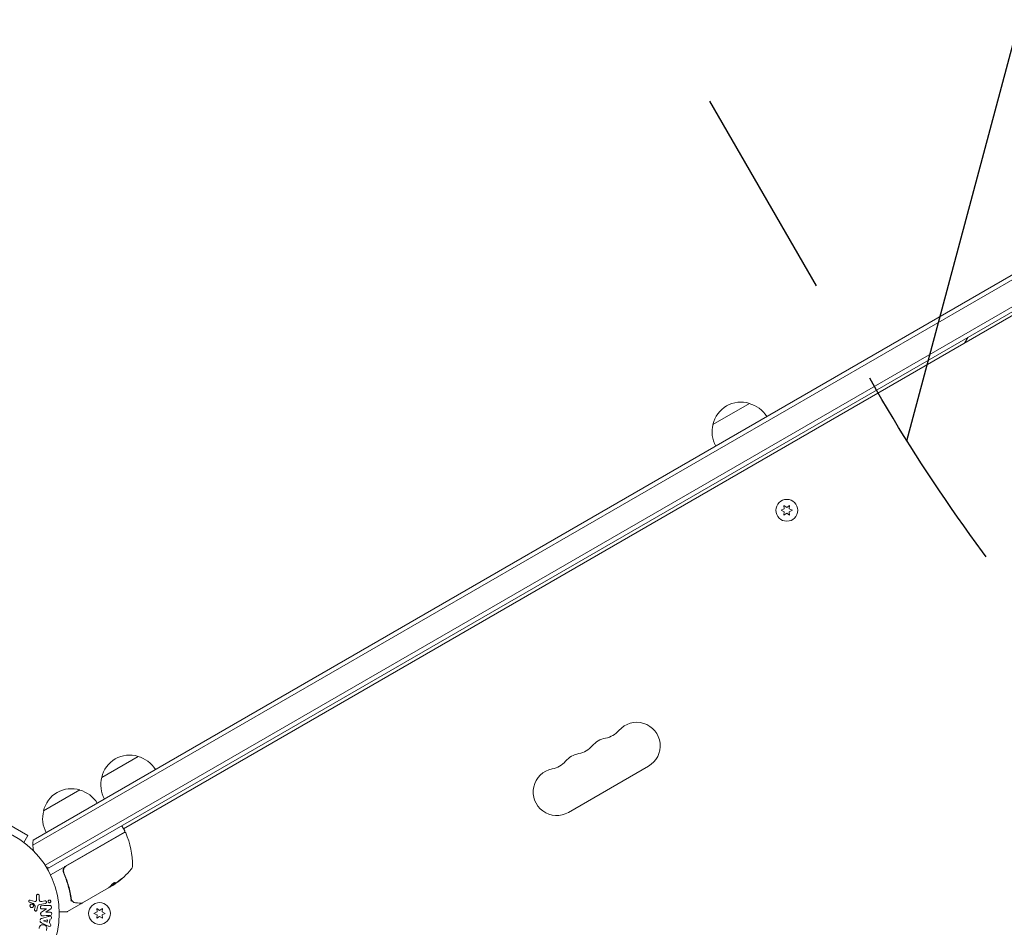
# Model space of a CAD drawing. Units: millimetres. Extents: x -4919 to 6796, y -6325 to 8633.
# Drawn here: x -1845 to -1258, y 2156 to 2696 of the extents above; entities that cross this region are included whole.
import ezdxf

# ---------------------------------------------------------------- set-up
doc = ezdxf.new("R2010")
doc.units = ezdxf.units.MM
doc.header["$LTSCALE"] = 20
doc.linetypes.add('HIDDEN', pattern=[9.524999999999999, 6.35, -3.175])
for name, color, linetype in [('2d', 230, 'Continuous'), ('EN-Free_Space', 10, 'HIDDEN'), ('EN-Free_Space_Hatch', 10, 'HIDDEN')]:
    doc.layers.add(name, color=color, linetype=linetype)

msp = doc.modelspace()

# ---------------------------------------------------------------- hatches: boundary and pattern name
at = {"layer": 'EN-Free_Space_Hatch'}
h = msp.add_hatch(dxfattribs=at)
h.set_pattern_fill('ANSI31', color=256, scale=100, angle=-150.0000000000004)
h.set_pattern_definition([(254.9999999999997, (-137.2262718616839, 3166.772374999407), (306.6814498467787, -82.1750468200522), [])])
edge = h.paths.add_edge_path()
edge.add_line((-1710.419355788614, 7126.533189233105), (397.5056442113314, 3475.499990688444))
edge.add_arc((-468.5197595731146, 2975.499990688456), 1000, -149.9999999999999, 29.99999999999909, ccw=False)
edge.add_line((-1334.545163357552, 2475.499990688454), (-3442.470163357498, 6126.533189233115))
edge.add_arc((-2576.444759573052, 6626.533189233102), 1000, 30.000000000000227, 209.9999999999991, ccw=False)

# ---------------------------------------------------------------- linework, layer by layer
at = {"layer": '2d', "lineweight": 0}
for p, q in [((-1836.647486850626, 2207.550389288198), (-1028.789486893435, 2673.967423030469)), ((-1836.833627512261, 2204.556169581148), (-1028.789486893435, 2671.080671684521)), ((-1829.480718641469, 2192.635565959717), (-1028.789486893435, 2654.914864147211)), ((-1028.789486893435, 2652.028112801263), (-1828.179627387626, 2190.499999999415)), ((-1028.789486893435, 2649.718711724498), (-1782.795825443672, 2214.392949191846)), ((-1282.224090809673, 2503.398174931497), (-1280.224090809671, 2506.862276546639)), ((-1431.884547888556, 2455.096787516481), (-1410.233912793079, 2467.596787516981)), ((-1389.431014501492, 2404.836773254093), (-1391.28423034081, 2403.972604516005)), ((-1391.28423034081, 2403.972604516005), (-1389.431014501491, 2403.108435777916)), ((-1389.60923034081, 2406.873789618683), (-1389.431014501491, 2404.836773254093)), ((-1387.93423034081, 2405.700941992181), (-1389.60923034081, 2406.873789618682)), ((-1386.25923034081, 2406.873789618683), (-1387.93423034081, 2405.700941992181)), ((-1386.437446180129, 2404.836773254093), (-1386.25923034081, 2406.873789618682)), ((-1384.58423034081, 2403.972604516005), (-1386.437446180129, 2404.836773254093)), ((-1386.437446180129, 2403.108435777916), (-1384.58423034081, 2403.972604516005)), ((-1389.431014501492, 2403.108435777916), (-1389.60923034081, 2401.071419413327)), ((-1389.60923034081, 2401.071419413327), (-1387.93423034081, 2402.244267039828)), ((-1387.93423034081, 2402.244267039828), (-1386.25923034081, 2401.071419413327)), ((-1386.25923034081, 2401.071419413327), (-1386.437446180129, 2403.108435777916)), ((-1795.788422558779, 2244.996787516483), (-1774.137787463301, 2257.496787516983)), ((-1517.929374607165, 2224.130799122574), (-1470.297977399021, 2251.630799122574)), ((-1830.429438710156, 2224.996787516483), (-1808.778803614679, 2237.496787516983)), ((-1839.749808663601, 2210.459858176636), (-1851.008138912799, 2216.959858176636)), ((-1782.045825443673, 2213.09391108617), (-1783.545825443673, 2215.691987297523)), ((-1842.149856192161, 2206.30285391659), (-1839.749808663601, 2210.459858176636)), ((-1782.228838145565, 2212.410898384278), (-1817.334385014514, 2192.142701449441)), ((-1817.079520239007, 2192.058907588511), (-1782.181808932126, 2212.20711060564)), ((-1840.992029618248, 2205.403552087298), (-1840.950770557925, 2205.379731157714)), ((-1840.950770557924, 2205.379731157714), (-1840.954396763065, 2205.373450386172)), ((-1818.895634514114, 2191.241313630575), (-1826.310534881024, 2186.960318907725)), ((-1817.959407888656, 2187.392905786553), (-1818.711965528354, 2188.696373854133)), ((-1816.277049106531, 2184.478974899351), (-1816.277061944954, 2184.478997136153)), ((-1791.059508514655, 2179.715165602295), (-1788.761958755509, 2181.041656574214)), ((-1789.410649885619, 2180.551664521787), (-1790.782406551057, 2179.759680441733)), ((-1788.773648147352, 2181.182140530871), (-1788.723419601105, 2181.095142136782)), ((-1791.650098298301, 2179.258718377888), (-1807.247828219438, 2170.253364809173)), ((-1838.377061389971, 2171.919360741182), (-1835.616135130208, 2171.046360297832)), ((-1835.378458525853, 2168.335243107026), (-1836.480063239425, 2169.852085745302)), ((-1834.590742611622, 2172.206185538709), (-1834.632902872475, 2174.621900551887)), ((-1832.996272297173, 2174.531220603243), (-1832.94722391886, 2172.423254911079)), ((-1829.334086893686, 2169.919958198073), (-1832.717299616167, 2169.323406513623)), ((-1831.481830392574, 2171.179063361342), (-1829.614168948709, 2171.508382464725)), ((-1808.29280207741, 2169.650048870976), (-1816.230897576847, 2165.066987297523)), ((-1835.711011246055, 2166.265705860205), (-1835.362481166612, 2167.924074376948)), ((-1833.965641626658, 2167.847635580536), (-1834.408661612173, 2165.880539421132)), ((-1831.61588256228, 2164.841900483248), (-1828.65048700275, 2166.751087037321)), ((-1828.651224528066, 2166.767979144243), (-1831.299109737858, 2166.65236997927)), ((-1826.454858062537, 2166.47594661707), (-1829.143342460919, 2164.676973219485)), ((-1829.142563501597, 2164.659132117792), (-1826.645568460379, 2164.768153275729)), ((-1816.480897576847, 2164.999999999416), (-1821.08840859023, 2164.999999999416)), ((-1798.575757948873, 2164.8641687375), (-1800.428973788191, 2163.999999999412)), ((-1800.428973788191, 2163.999999999412), (-1798.575757948873, 2163.135831261323)), ((-1798.753973788191, 2166.90118510209), (-1798.575757948873, 2164.8641687375)), ((-1797.078973788191, 2165.728337475588), (-1798.753973788191, 2166.901185102089)), ((-1798.575757948873, 2163.135831261323), (-1798.753973788192, 2161.098814896734)), ((-1795.403973788192, 2166.90118510209), (-1797.078973788191, 2165.728337475588)), ((-1795.58218962751, 2164.8641687375), (-1795.403973788192, 2166.901185102089)), ((-1793.728973788192, 2163.999999999412), (-1795.58218962751, 2164.8641687375)), ((-1795.58218962751, 2163.135831261323), (-1793.728973788192, 2163.999999999412)), ((-1795.403973788192, 2161.098814896734), (-1795.58218962751, 2163.135831261323)), ((-1828.129788641456, 2156.691170145088), (-1831.728814153834, 2158.435373295403)), ((-1831.474219351344, 2161.079441413794), (-1827.608508423629, 2162.104872197248)), ((-1828.174456392398, 2158.706928335992), (-1830.410874957935, 2159.633218667084)), ((-1830.409054082505, 2159.652129181448), (-1828.036980297505, 2160.134672170483)), ((-1828.036980297505, 2160.134672170483), (-1828.174456392398, 2158.706928335992)), ((-1826.739868180018, 2160.394735967409), (-1826.950798389719, 2158.204141983469)), ((-1798.753973788191, 2161.098814896734), (-1797.078973788191, 2162.271662523235)), ((-1797.078973788191, 2162.271662523235), (-1795.403973788192, 2161.098814896734))]:
    msp.add_line(p, q, dxfattribs=at)
for centre, radius in [((-1387.93423034081, 2403.972604516005), 6.500000000000001), ((-1874.078973788197, 2163.999999999408), 53.00000000000001), ((-1797.078973788191, 2163.999999999412), 6.500000000000001)]:
    msp.add_circle(centre, radius, dxfattribs=at)
for centre, radius, start, end in [((-1415.298371030818, 2451.368686496554), 16.99999999914591, 72.66792548849693, 167.3320745115051), ((-1414.530159372614, 2451.040234557889), 17.00000000000174, 30.64129529623919, 75.8134983752805), ((-1415.398029137114, 2450.539169715734), 16.99999999999881, 164.1865016247188, 209.358704703757), ((-1477.297977399021, 2263.755154775556), 13.99999999999986, 299.9999999999973, 139.1098868317843), ((-1498.465037677769, 2282.084245291887), 13.99999999999984, 280.890113168224, 319.1098868317843), ((-1514.342170080483, 2272.917578625222), 14.000000000001, 280.890113168224, 319.1098868317843), ((-1493.175109801736, 2254.588488108889), 14.00000000000012, 100.890113168224, 139.1098868317702), ((-1779.20224570104, 2241.268686496556), 16.99999999914646, 72.66792548849693, 167.3320745115051), ((-1778.434034042837, 2240.94023455789), 17.00000000000219, 30.64129529625372, 75.8134983752805), ((-1509.05224220445, 2245.421821442222), 14.00000000000073, 100.890113168224, 139.1098868317843), ((-1530.219302483199, 2263.750911958554), 14.00000000000069, 280.890113168224, 319.1098868317843), ((-1779.301903807337, 2240.439169715736), 16.99999999999881, 164.1865016247188, 209.358704703757), ((-1524.929374607165, 2236.255154775557), 13.99999999999997, 100.890113168224, 299.9999999999973), ((-1813.843261852417, 2221.268686496557), 16.99999999914603, 72.66792548849693, 167.3320745115051), ((-1813.075050194214, 2220.940234557891), 17.00000000000131, 30.64129529623919, 75.8134983752805), ((-1813.942919958713, 2220.439169715737), 17.00000000000002, 164.1865016247188, 209.358704703757), ((-1783.978838145565, 2215.441987297523), 0.4999999999999952, 30.00000000001508, 120.0000000000095), ((-1782.478838145565, 2212.84391108617), 0.4999999999999947, 300.0000000000094, 30.00000000001508), ((-1781.931808932126, 2211.774097903748), 0.5000000000001242, 23.07830441431805, 119.9999999999626), ((-1827.470323611055, 2192.37065282724), 50.0000000000005, 359.8982587484273, 23.0783044142599), ((-1821.844502219167, 2205.127241335366), 15.00000000001815, 170.7035197608153, 195.2134244072745), ((-1780.470397710787, 2192.287194039328), 3.000000000000659, 319.8522490549863, 359.8982587484273), ((-1821.844502219178, 2205.127241335382), 15.00000000001689, 241.2174109484847, 249.2964802391766), ((-1815.834385014514, 2189.544625238088), 2.999999999999972, 119.9999999999973, 150.1380880721032), ((-1816.396460538279, 2222.590956342289), 49.99999999999314, 305.5775076853158, 319.8522490549863), ((-1816.396460495881, 2222.590956278853), 49.89999992369219, 303.6279384594662, 303.8134877867845), ((-1816.480897576847, 2165.499999999413), 0.4999999999977614, 269.9999999999739, 300.0000000001201)]:
    msp.add_arc(centre, radius, start, end, dxfattribs=at)
at = {"layer": '2d', "lineweight": 0, "extrusion": (0, 0, -1)}
for centre, major_axis, ratio, start_param, end_param in [((-1817.392807629514, 2222.015715080962), (24.99222359213439, -43.2878010557091), 0.3857791556860303, -0.1726836907560667, -0.08395859308110053), ((-1812.996029743503, 2224.55419597702), (24.90441146618017, -43.13570599204314), 0.4381981559591088, -0.04276594547855872, 0.0296898536634458), ((-1828.617035076712, 2165.984911107163), (3.562367207490848, -81.59162332352837), 4.588031144517948e-10, -1.580393907254614, -1.580186865556066), ((-1830.395417376994, 2159.793751927514), (-7.912161347180731, -82.17093735286964), 1.67730253079757e-10, -1.569072804840587, -1.568842668164804)]:
    msp.add_ellipse(centre, major_axis=major_axis, ratio=ratio, start_param=start_param, end_param=end_param, dxfattribs=at)
at = {"layer": '2d', "lineweight": 0}
for centre, major_axis, ratio, start_param, end_param in [((-1816.678713268563, 2222.427997652485), (24.9975166848908, -43.29696896127854), 0.8866328047947518, 0.07045911828061562, 0.0879014795783774), ((-1815.090011964262, 2223.345234778189), (24.98678474555291, -43.27838069707352), 0.3724825168048537, 0.09864737383288431, 0.1726664137790434), ((-1829.199338758666, 2165.959487205092), (-3.576414762613663, 81.91336503258738), 6.430819105227183e-09, -1.586671752740759, -1.586453921139684)]:
    msp.add_ellipse(centre, major_axis=major_axis, ratio=ratio, start_param=start_param, end_param=end_param, dxfattribs=at)
at = {"layer": '2d', "lineweight": 0, "extrusion": (0, 0, -0.9999999999999999)}
msp.add_ellipse((-1815.090011964252, 2223.345234778196), major_axis=(24.93675824801648, -43.1917322616444), ratio=0.3724825168048208, start_param=-0.1730163005188547, end_param=-0.09884592016075663, dxfattribs=at)
at = {"layer": '2d', "lineweight": 0}
for points, knots in [([(-1818.436068814129, 2191.038359286311), (-1818.553117133567, 2190.834492529163), (-1818.645204756034, 2190.619358639938), (-1818.778736350607, 2190.166360482398), (-1818.81807049896, 2189.934319301808), (-1818.842465220912, 2189.469166605262), (-1818.82705374218, 2189.231860551375), (-1818.743314722291, 2188.775199596449), (-1818.675695742579, 2188.553848320081), (-1818.581771277424, 2188.33969008532)], [0.001588216283924688, 0.001588216283924688, 0.001588216283924688, 0.001588216283924688, 0.002301357059763471, 0.002301357059763471, 0.003014497835602254, 0.003014497835602254, 0.003727638611441036, 0.003727638611441036, 0.004440779387279819, 0.004440779387279819, 0.004440779387279819, 0.004440779387279819]), ([(-1818.330278242888, 2188.263613600775), (-1818.40320286522, 2188.43116706725), (-1818.459885801445, 2188.60289181675), (-1818.541960140304, 2188.954357395797), (-1818.567396962052, 2189.135308555422), (-1818.584818588538, 2189.500255353277), (-1818.576891390844, 2189.681256685282), (-1818.52858358574, 2190.040354038736), (-1818.487570447614, 2190.220192715452), (-1818.373918083626, 2190.56750492607), (-1818.301952246771, 2190.73419424283), (-1818.128153098603, 2191.053803307718), (-1818.025007256145, 2191.208096031042), (-1817.795047307097, 2191.491786899138), (-1817.668182908201, 2191.622038926224), (-1817.390700643143, 2191.859363294707), (-1817.239325376222, 2191.966644049523), (-1817.079520239007, 2192.058907588511)], [0, 0, 0, 0, 0.0005456434966458314, 0.0005456434966458314, 0.001091286993291663, 0.001091286993291663, 0.001636930489937494, 0.001636930489937494, 0.002182573986583326, 0.002182573986583326, 0.002728217483229157, 0.002728217483229157, 0.003273860979874988, 0.003273860979874988, 0.00381950447652082, 0.00381950447652082, 0.004365147973166651, 0.004365147973166651, 0.004365147973166651, 0.004365147973166651]), ([(-1818.581771277424, 2188.33969008532), (-1817.415297896431, 2185.680000943021), (-1816.477265955585, 2183.025309466986), (-1815.362657955234, 2179.054701636979), (-1815.040188362316, 2177.733101533607), (-1814.626074800024, 2175.754440329763), (-1814.499481785406, 2175.094509447317), (-1814.269932958442, 2173.781750467753), (-1814.16696413763, 2173.129107634216), (-1814.07525390381, 2172.480188678661)], [0, 0, 0, 0, 0.008688048536512366, 0.008688048536512366, 0.01303207280476855, 0.01303207280476855, 0.01520408493889663, 0.01520408493889663, 0.01737609707302472, 0.01737609707302472, 0.01737609707302472, 0.01737609707302472]), ([(-1818.537163379687, 2188.958050619432), (-1818.537647772182, 2188.960868766778), (-1818.538126060052, 2188.963674823591), (-1818.538821888697, 2188.967791673407), (-1818.539044146846, 2188.969111974833), (-1818.539753992175, 2188.973345813005), (-1818.540236277909, 2188.976248580056), (-1818.541980384094, 2188.98684178938), (-1818.543201728508, 2188.994448479614), (-1818.547510717501, 2189.021968998321), (-1818.550315367936, 2189.041267890526), (-1818.55281425898, 2189.059745873038)], [0.1786320939661374, 0.1786320939661374, 0.1786320939661374, 0.1786320939661374, 0.2027397708111822, 0.2027397708111822, 0.2141563269578494, 0.2141563269578494, 0.2394262822300434, 0.2394262822300434, 0.3068135888511562, 0.3068135888511562, 0.4865297621455894, 0.4865297621455894, 0.4865297621455894, 0.4865297621455894]), ([(-1813.88696054108, 2172.576802507253), (-1814.251147529896, 2175.132667357261), (-1814.785180553853, 2177.721273949336), (-1815.880805134812, 2181.64822892255), (-1816.295283124909, 2182.964632853284), (-1816.998215512659, 2184.950419713049), (-1817.246587558366, 2185.615466536291), (-1817.769194046772, 2186.94247640576), (-1818.043215832239, 2187.604051707121), (-1818.330278242888, 2188.263613600775)], [0, 0, 0, 0, 0.008623730300314521, 0.008623730300314521, 0.01293559545047178, 0.01293559545047178, 0.01509152802555041, 0.01509152802555041, 0.01724746060062904, 0.01724746060062904, 0.01724746060062904, 0.01724746060062904]), ([(-1787.705128535775, 2182.309454162175), (-1787.662903741349, 2182.369959130956), (-1787.649358456054, 2182.413040988528), (-1787.672328527444, 2182.449202877472), (-1787.687065520664, 2182.45629352249), (-1787.730585021055, 2182.460624533934), (-1787.759793856752, 2182.457718179102), (-1787.865665628601, 2182.43405894239), (-1787.963204263645, 2182.397767651817), (-1788.19471203667, 2182.290448755177), (-1788.33105333768, 2182.218277110912), (-1788.618274257433, 2182.050883136846), (-1788.771583237742, 2181.954295698229), (-1788.995826323818, 2181.802812192735), (-1789.070597666055, 2181.750558284931), (-1789.213419892837, 2181.647326689344), (-1789.282327191951, 2181.595784489211), (-1789.61404598272, 2181.338459287199), (-1789.814282457474, 2181.151793463127), (-1789.902862698053, 2181.028389379274)], [2.15685041218581e-07, 2.15685041218581e-07, 2.15685041218581e-07, 2.15685041218581e-07, 0.0005388222915315809, 0.0005388222915315809, 0.0008081255947767651, 0.0008081255947767651, 0.001077428898021949, 0.001077428898021949, 0.001616035504512296, 0.001616035504512296, 0.002154642111002642, 0.002154642111002642, 0.002693248717492988, 0.002693248717492988, 0.002962552020738162, 0.002962552020738162, 0.003231855323983335, 0.003231855323983335, 0.00430906853696399, 0.00430906853696399, 0.00430906853696399, 0.00430906853696399]), ([(-1783.690631360707, 2184.829665581609), (-1783.693579158595, 2184.83477131732), (-1783.707536868283, 2184.831240946884), (-1783.756277364729, 2184.807108379446), (-1783.790849913806, 2184.786720362479), (-1783.880601416673, 2184.729136631797), (-1783.935802787334, 2184.691879443214), (-1784.06216714202, 2184.603668193105), (-1784.134026651006, 2184.552253524978), (-1784.294337539102, 2184.43528833142), (-1784.380552640846, 2184.371375651897), (-1784.56461068871, 2184.23314053252), (-1784.66362723924, 2184.157911067593), (-1784.866929588654, 2184.001844977335), (-1784.971236032963, 2183.921015425409), (-1785.185129139015, 2183.75380548436), (-1785.294932713766, 2183.667234241079), (-1785.618378296596, 2183.410126414532), (-1785.834589278609, 2183.23539910084), (-1786.227992289845, 2182.91181198573), (-1786.409800975422, 2182.759174581823), (-1786.635684047405, 2182.564248997403), (-1786.702146880848, 2182.50585981602), (-1786.817912678726, 2182.401869190766), (-1786.867601427531, 2182.355881862445), (-1786.945878846375, 2182.280208604721), (-1786.97474771109, 2182.250310510419), (-1787.011888718338, 2182.206426414988), (-1787.019888434576, 2182.192624998384), (-1787.016978757514, 2182.187585289878)], [0.008281094419285763, 0.008281094419285763, 0.008281094419285763, 0.008281094419285763, 0.008693869968287493, 0.008693869968287493, 0.009106645517289222, 0.009106645517289222, 0.009519421066290952, 0.009519421066290952, 0.009932196615292682, 0.009932196615292682, 0.01034497216429441, 0.01034497216429441, 0.01075774771329614, 0.01075774771329614, 0.01117052326229787, 0.01117052326229787, 0.0115832988112996, 0.0115832988112996, 0.01240884990930302, 0.01240884990930302, 0.01323440100730643, 0.01323440100730643, 0.01364717655630814, 0.01364717655630814, 0.01405995210530985, 0.01405995210530985, 0.01447272765431156, 0.01447272765431156, 0.01488550320331327, 0.01488550320331327, 0.01488550320331327, 0.01488550320331327]), ([(-1787.016978757514, 2182.187585289878), (-1787.011155161711, 2182.177498526064), (-1786.961170586989, 2182.20226944976), (-1786.827272366214, 2182.288066110541), (-1786.772256897198, 2182.325105696603), (-1786.644708861035, 2182.413944919419), (-1786.573004682732, 2182.465139654806), (-1786.414069597946, 2182.580801916447), (-1786.325997151678, 2182.645914918163), (-1786.141337059448, 2182.784271240614), (-1786.04410048546, 2182.857972487144), (-1785.737484657969, 2183.092833536486), (-1785.520734820555, 2183.261996861104), (-1785.193734982527, 2183.521668007468), (-1785.086683383676, 2183.607413063537), (-1784.876356989397, 2183.777332038881), (-1784.772021731171, 2183.86238554697), (-1784.574432050701, 2184.025013039538), (-1784.480813980113, 2184.102861990251), (-1784.30395532348, 2184.251610508504), (-1784.220666954994, 2184.322577878521), (-1783.997496460817, 2184.515627463181), (-1783.878379154812, 2184.623010849626), (-1783.722827994291, 2184.774111849883), (-1783.684731467683, 2184.819446667131), (-1783.690631360707, 2184.829665581609)], [0.001671871737026433, 0.001671871737026433, 0.001671871737026433, 0.001671871737026433, 0.002498024572308848, 0.002498024572308848, 0.002911100989950048, 0.002911100989950048, 0.003324177407591247, 0.003324177407591247, 0.003737253825232447, 0.003737253825232447, 0.004150330242873646, 0.004150330242873646, 0.004976483078156083, 0.004976483078156083, 0.005389559495797299, 0.005389559495797299, 0.005802635913438518, 0.005802635913438518, 0.006215712331079735, 0.006215712331079735, 0.006628788748720952, 0.006628788748720952, 0.007454941584003357, 0.007454941584003357, 0.008281094419285763, 0.008281094419285763, 0.008281094419285763, 0.008281094419285763]), ([(-1784.007807385856, 2184.641604739109), (-1784.063460521276, 2184.591544760814), (-1784.127832367953, 2184.534859456705), (-1784.272942441511, 2184.409259666045), (-1784.354519616798, 2184.33970492152), (-1784.531515549295, 2184.190732082151), (-1784.626968296113, 2184.111310313179), (-1784.922155032968, 2183.868213327345), (-1785.138473983417, 2183.693346581422), (-1785.461744370205, 2183.43648944825), (-1785.57104982613, 2183.350375845729), (-1785.785843920566, 2183.182642978148), (-1785.890237321338, 2183.101863230529), (-1786.093091944982, 2182.946389789133), (-1786.192422704015, 2182.871055520419), (-1786.377048814084, 2182.732663662845), (-1786.463148604817, 2182.668974484108), (-1786.619055272361, 2182.555449526323), (-1786.688932144099, 2182.505498424557), (-1786.750114478561, 2182.462758350849)], [0.006174490254665278, 0.006174490254665278, 0.006174490254665278, 0.006174490254665278, 0.006564049595208681, 0.006564049595208681, 0.006976911274836621, 0.006976911274836621, 0.007389772954464561, 0.007389772954464561, 0.00821549631372044, 0.00821549631372044, 0.008628357993348379, 0.008628357993348379, 0.00904121967297632, 0.00904121967297632, 0.009454081352604258, 0.009454081352604258, 0.009866943032232199, 0.009866943032232199, 0.01026092585625155, 0.01026092585625155, 0.01026092585625155, 0.01026092585625155]), ([(-1834.632902872474, 2174.621900551887), (-1834.634131313207, 2174.692288226417), (-1834.622288653635, 2174.763089821628), (-1834.600546016114, 2174.827955323378), (-1834.578952206342, 2174.892376822569), (-1834.547438411393, 2174.952788413647), (-1834.510043565931, 2175.007069744931), (-1834.451936968031, 2175.091415687571), (-1834.378323804396, 2175.163799504023), (-1834.297504057386, 2175.221379766101), (-1834.215157768504, 2175.280047617343), (-1834.122941069112, 2175.324917889), (-1834.027009107869, 2175.35244240712), (-1833.921337763138, 2175.382761320704), (-1833.80747231697, 2175.392252716115), (-1833.697031367501, 2175.376263652542), (-1833.599375074185, 2175.362125484683), (-1833.501697579602, 2175.329086343979), (-1833.41216417971, 2175.28009982777), (-1833.322986656849, 2175.231308022986), (-1833.238438292136, 2175.16470408529), (-1833.171451742116, 2175.082711995705), (-1833.125410642703, 2175.026357310374), (-1833.08748536467, 2174.960641375812), (-1833.060610729529, 2174.891474633424), (-1833.026805481426, 2174.804470702961), (-1833.008625058292, 2174.710337907185), (-1833.000820557442, 2174.617517428104), (-1832.998403683564, 2174.588773066944), (-1832.996941359819, 2174.559975093265), (-1832.996272297173, 2174.531220603243)], [0, 0, 0, 0, 0.0789051919446773, 0.0789051919446773, 0.0789051919446773, 0.1568950657784468, 0.1568950657784468, 0.1568950657784468, 0.2787672853217288, 0.2787672853217288, 0.2787672853217288, 0.4028239190602713, 0.4028239190602713, 0.4028239190602713, 0.5402217905950071, 0.5402217905950071, 0.5402217905950071, 0.6611229855267337, 0.6611229855267337, 0.6611229855267337, 0.7819363884332919, 0.7819363884332919, 0.7819363884332919, 0.864403993329834, 0.864403993329834, 0.864403993329834, 0.9681837779326513, 0.9681837779326513, 0.9681837779326513, 1, 1, 1, 1]), ([(-1791.173393600491, 2179.61449114209), (-1791.138641927547, 2179.619080164363), (-1791.092882141448, 2179.63155348858), (-1790.967787864938, 2179.676145025564), (-1790.882545542484, 2179.712318708258), (-1790.782406551057, 2179.759680441733)], [0.0001091786366727714, 0.0001091786366727714, 0.0001091786366727714, 0.0001091786366727714, 0.0006125862916263037, 0.0006125862916263037, 0.001224972278128968, 0.001224972278128968, 0.001224972278128968, 0.001224972278128968]), ([(-1838.767034842656, 2170.633332537122), (-1838.846823934115, 2170.659337406115), (-1838.925154085586, 2170.697130848751), (-1838.994032988324, 2170.748747261361), (-1839.046534007508, 2170.788090429746), (-1839.094499267419, 2170.836635461894), (-1839.132633801479, 2170.891969408533), (-1839.170814742653, 2170.947370692792), (-1839.200429231122, 2171.010481461398), (-1839.22018434282, 2171.07568364128), (-1839.240246969285, 2171.141900780406), (-1839.250741738252, 2171.212104409056), (-1839.250691853012, 2171.281099671708), (-1839.250639057831, 2171.354119615381), (-1839.23849190852, 2171.428009984565), (-1839.214227914741, 2171.495366818269), (-1839.191811875513, 2171.55759373113), (-1839.159123523284, 2171.615864752068), (-1839.120158960436, 2171.667353989262), (-1839.077354135823, 2171.723917892626), (-1839.026067328626, 2171.773734752467), (-1838.970019175055, 2171.814799559639), (-1838.90284696674, 2171.864014629291), (-1838.826946435905, 2171.901940680325), (-1838.747875267653, 2171.92438612096), (-1838.667249014897, 2171.94727299376), (-1838.58096963554, 2171.954648200036), (-1838.497138870667, 2171.945012256495), (-1838.456675609383, 2171.940361199072), (-1838.416316464198, 2171.931773132525), (-1838.377061389971, 2171.919360741183)], [0, 0, 0, 0, 0.1219662308853805, 0.1219662308853805, 0.1219662308853805, 0.2147791582072044, 0.2147791582072044, 0.2147791582072044, 0.3076431516761522, 0.3076431516761522, 0.3076431516761522, 0.4019023256426084, 0.4019023256426084, 0.4019023256426084, 0.5019895791177668, 0.5019895791177668, 0.5019895791177668, 0.5940152532219712, 0.5940152532219712, 0.5940152532219712, 0.6950518004709886, 0.6950518004709886, 0.6950518004709886, 0.8166135385085264, 0.8166135385085264, 0.8166135385085264, 0.9408084846692781, 0.9408084846692781, 0.9408084846692781, 1, 1, 1, 1]), ([(-1838.197487512488, 2167.828698058189), (-1838.246856816727, 2167.880246662271), (-1838.291448401675, 2167.937306930747), (-1838.329413861451, 2167.99837533394), (-1838.390049281879, 2168.095908942758), (-1838.435552366514, 2168.206666880183), (-1838.460827085409, 2168.320476574344), (-1838.484402154716, 2168.426632905444), (-1838.491081120863, 2168.538428300349), (-1838.480468845873, 2168.64626230214), (-1838.470055064445, 2168.752079360807), (-1838.442811664341, 2168.856879680132), (-1838.401669077403, 2168.952825216849), (-1838.359134650081, 2169.052016559983), (-1838.300768259581, 2169.144285555114), (-1838.231776908558, 2169.223706033241), (-1838.157958537411, 2169.308683211455), (-1838.070203231232, 2169.381123608046), (-1837.975471887491, 2169.436892593138), (-1837.873201188229, 2169.497100048), (-1837.760207151656, 2169.539452122458), (-1837.645079415866, 2169.561505420664), (-1837.523168245848, 2169.584858119894), (-1837.395531293038, 2169.586053653573), (-1837.272504532823, 2169.564598043265), (-1837.1479947083, 2169.542883789635), (-1837.024527865332, 2169.49719068107), (-1836.913809344027, 2169.430082635815), (-1836.837258162743, 2169.383683893514), (-1836.765321922126, 2169.32627174667), (-1836.702087160079, 2169.26011765051)], [0.5, 0.5, 0.5, 0.5, 0.532499963926814, 0.532499963926814, 0.532499963926814, 0.5843305844769483, 0.5843305844769483, 0.5843305844769483, 0.6325857901619313, 0.6325857901619313, 0.6325857901619313, 0.6798809208996205, 0.6798809208996205, 0.6798809208996205, 0.7287596280746405, 0.7287596280746405, 0.7287596280746405, 0.7810790124809037, 0.7810790124809037, 0.7810790124809037, 0.8376169031597052, 0.8376169031597052, 0.8376169031597052, 0.8975665026074614, 0.8975665026074614, 0.8975665026074614, 0.9583179242441839, 0.9583179242441839, 0.9583179242441839, 1, 1, 1, 1]), ([(-1836.702087160079, 2169.26011765051), (-1836.627826376333, 2169.182428498691), (-1836.563976017966, 2169.090676598265), (-1836.516536782261, 2168.991485321013), (-1836.469016027477, 2168.892123594525), (-1836.436762085383, 2168.782495608685), (-1836.423091717512, 2168.672170794247), (-1836.409884954405, 2168.565587437978), (-1836.413625120738, 2168.455450485435), (-1836.433580671448, 2168.350870328376), (-1836.453494847353, 2168.246507002395), (-1836.489971223102, 2168.144955144425), (-1836.53933471845, 2168.053447133277), (-1836.591063343482, 2167.957554742295), (-1836.658146243142, 2167.870246116908), (-1836.734849393275, 2167.796877251863), (-1836.817472859094, 2167.717845427188), (-1836.913270700936, 2167.652959523352), (-1837.014824824642, 2167.605859168653), (-1837.124214634794, 2167.555124657137), (-1837.243117911613, 2167.52368904569), (-1837.362430145534, 2167.513519240801), (-1837.487294511354, 2167.502876189403), (-1837.616112773052, 2167.515292262846), (-1837.737993404554, 2167.550551401026), (-1837.859122237326, 2167.585593049561), (-1837.977038271859, 2167.644419755785), (-1838.079935055124, 2167.723268348812), (-1838.121261963668, 2167.754936672052), (-1838.160701170797, 2167.790287240359), (-1838.197487512488, 2167.828698058189)], [0, 0, 0, 0, 0.04921265053178938, 0.04921265053178938, 0.04921265053178938, 0.09856294389576561, 0.09856294389576561, 0.09856294389576561, 0.1461901099315291, 0.1461901099315291, 0.1461901099315291, 0.1936729474672687, 0.1936729474672687, 0.1936729474672687, 0.2434261160476836, 0.2434261160476836, 0.2434261160476836, 0.2970518752020951, 0.2970518752020951, 0.2970518752020951, 0.3548804675126368, 0.3548804675126368, 0.3548804675126368, 0.4154849795663828, 0.4154849795663828, 0.4154849795663828, 0.4757830820661586, 0.4757830820661586, 0.4757830820661586, 0.5, 0.5, 0.5, 0.5]), ([(-1836.480063239424, 2169.852085745302), (-1836.491953153231, 2169.868457432901), (-1836.506692026229, 2169.882748297849), (-1836.522838789777, 2169.893954418885), (-1836.537263109412, 2169.90396513535), (-1836.553123589803, 2169.911774351138), (-1836.569428788109, 2169.917088543068)], [0, 0, 0, 0, 0.5292141986880138, 0.5292141986880138, 0.5292141986880138, 1, 1, 1, 1]), ([(-1835.616135130208, 2171.046360297832), (-1835.529480518405, 2171.018960248933), (-1835.437569534358, 2171.005865931804), (-1835.34884486653, 2171.013634396395), (-1835.265886396179, 2171.020897990107), (-1835.183493798741, 2171.047035010651), (-1835.11048724273, 2171.088423330717), (-1835.047496984649, 2171.124133287534), (-1834.989727676223, 2171.171518884183), (-1834.939127197312, 2171.225550612929), (-1834.857838048275, 2171.312352029542), (-1834.792445392367, 2171.418037736133), (-1834.741126143553, 2171.529357799915), (-1834.666535426792, 2171.691157583411), (-1834.616469087724, 2171.8704225734), (-1834.597742777389, 2172.052426354482), (-1834.592508597401, 2172.103298124293), (-1834.589844719865, 2172.154737787787), (-1834.590742611622, 2172.20618553871)], [0, 0, 0, 0, 0.1552708396363898, 0.1552708396363898, 0.1552708396363898, 0.3006019849971292, 0.3006019849971292, 0.3006019849971292, 0.4250165645295597, 0.4250165645295597, 0.4250165645295597, 0.6259723624446573, 0.6259723624446573, 0.6259723624446573, 0.9191609833052321, 0.9191609833052321, 0.9191609833052321, 1, 1, 1, 1]), ([(-1832.717299616167, 2169.323406513623), (-1833.044264481965, 2169.26575378604), (-1833.369846849463, 2169.136497517244), (-1833.80314518054, 2168.581608101071), (-1833.884797687074, 2168.206598625695), (-1833.965641626658, 2167.847635580536)], [0, 0, 0, 0, 0.5, 0.5, 1, 1, 1, 1]), ([(-1832.94722391886, 2172.423254911079), (-1832.942380821816, 2172.215111792718), (-1832.931280996088, 2172.007485703837), (-1832.838099240976, 2171.598410979291), (-1832.738454299375, 2171.397101644887), (-1832.414770922632, 2171.17340315767), (-1832.219838796419, 2171.139748516915), (-1831.847821919966, 2171.126182211807), (-1831.664229348966, 2171.146901504078), (-1831.481830392574, 2171.179063361342)], [0, 0, 0, 0, 0.25, 0.25, 0.5, 0.5, 0.75, 0.75, 1, 1, 1, 1]), ([(-1829.614168948709, 2171.508382464725), (-1829.51464236544, 2171.525931686653), (-1829.410475019873, 2171.524620733702), (-1829.310159456286, 2171.503789698324), (-1829.209541751621, 2171.482895921818), (-1829.109659346167, 2171.441523271246), (-1829.020970325741, 2171.381277965734), (-1828.938995248028, 2171.325593354748), (-1828.863910274413, 2171.251613686303), (-1828.805695874964, 2171.165372061977), (-1828.755318380039, 2171.0907404067), (-1828.716050746114, 2171.004416892538), (-1828.693047981898, 2170.914915270394), (-1828.672658753692, 2170.835582674467), (-1828.664412617948, 2170.751487402765), (-1828.668869922717, 2170.670079992429), (-1828.67317530644, 2170.591447240654), (-1828.689334467498, 2170.513278074939), (-1828.715279959239, 2170.441160857682), (-1828.74252916506, 2170.36541988056), (-1828.781129731994, 2170.294480910299), (-1828.827412077937, 2170.232358106374), (-1828.878635462669, 2170.163603158426), (-1828.940406735297, 2170.103964173476), (-1829.007811628428, 2170.056193495024), (-1829.083627550373, 2170.002461816795), (-1829.168387452954, 2169.962392671318), (-1829.255894265962, 2169.937795116808), (-1829.281658622873, 2169.930552935865), (-1829.307772865327, 2169.924598071244), (-1829.334086893686, 2169.919958198073)], [0, 0, 0, 0, 0.1282831521447453, 0.1282831521447453, 0.1282831521447453, 0.2571970265323902, 0.2571970265323902, 0.2571970265323902, 0.3764382353107983, 0.3764382353107983, 0.3764382353107983, 0.4793699299430459, 0.4793699299430459, 0.4793699299430459, 0.5702934290238276, 0.5702934290238276, 0.5702934290238276, 0.6579426208359396, 0.6579426208359396, 0.6579426208359396, 0.7499499850372371, 0.7499499850372371, 0.7499499850372371, 0.8518318152580617, 0.8518318152580617, 0.8518318152580617, 0.966572317133276, 0.966572317133276, 0.966572317133276, 1, 1, 1, 1]), ([(-1827.619323861246, 2170.751372054457), (-1827.647479420452, 2170.798981876791), (-1827.671213253674, 2170.850026644724), (-1827.689193888497, 2170.902850358971), (-1827.715942206085, 2170.981431871729), (-1827.730779196575, 2171.066284904585), (-1827.7322293776, 2171.149474157466), (-1827.733589886089, 2171.227519368911), (-1827.723319227864, 2171.306159486436), (-1827.70300547535, 2171.379514822303), (-1827.681972075627, 2171.455468888398), (-1827.649775096656, 2171.527634772187), (-1827.609720629265, 2171.591840710968), (-1827.565410754215, 2171.662867922415), (-1827.510539870341, 2171.725868777538), (-1827.449667508612, 2171.778022447523), (-1827.380374384432, 2171.837390781985), (-1827.301715177016, 2171.884162883129), (-1827.219450365466, 2171.916527097418), (-1827.126926415826, 2171.952927410949), (-1827.027477334099, 2171.972040995665), (-1826.928481468635, 2171.972683714713), (-1826.823394033776, 2171.973365982561), (-1826.715685695484, 2171.953131972876), (-1826.615276744145, 2171.911806266363), (-1826.518720698172, 2171.872066315246), (-1826.425659210965, 2171.811141280268), (-1826.347890156904, 2171.732494545873), (-1826.30164670674, 2171.685729204743), (-1826.259906654986, 2171.631889106782), (-1826.225456011549, 2171.573204855436)], [0.5, 0.5, 0.5, 0.5, 0.5308263974284899, 0.5308263974284899, 0.5308263974284899, 0.5764939000322374, 0.5764939000322374, 0.5764939000322374, 0.6192220202219848, 0.6192220202219848, 0.6192220202219848, 0.663425517931554, 0.663425517931554, 0.663425517931554, 0.7123401358785306, 0.7123401358785306, 0.7123401358785306, 0.768084431560204, 0.768084431560204, 0.768084431560204, 0.8308980546078797, 0.8308980546078797, 0.8308980546078797, 0.8977417567009582, 0.8977417567009582, 0.8977417567009582, 0.9621490696681391, 0.9621490696681391, 0.9621490696681391, 1, 1, 1, 1]), ([(-1826.225456011549, 2171.573204855436), (-1826.186280495422, 2171.506472115329), (-1826.155766630406, 2171.431807823779), (-1826.137051415188, 2171.354906729288), (-1826.118313742678, 2171.277913357451), (-1826.110952736424, 2171.196630382756), (-1826.11538943499, 2171.117996715898), (-1826.119756665743, 2171.04059425929), (-1826.135562763852, 2170.963785472904), (-1826.16071056356, 2170.892933421209), (-1826.18732094182, 2170.817960663431), (-1826.224915782747, 2170.74782595955), (-1826.269871084328, 2170.686287088856), (-1826.320260328152, 2170.617309748011), (-1826.380988520525, 2170.557468183526), (-1826.447231471077, 2170.509277062262), (-1826.522836835029, 2170.45427487362), (-1826.607402494609, 2170.413083166166), (-1826.694830730847, 2170.387357940009), (-1826.792135781145, 2170.358726521456), (-1826.895574197083, 2170.348516602176), (-1826.997160492874, 2170.357837837611), (-1827.102401560033, 2170.367494423244), (-1827.208929721025, 2170.398591426509), (-1827.306027009623, 2170.450732848754), (-1827.396583439887, 2170.499361818066), (-1827.482003486633, 2170.568333577228), (-1827.550758552809, 2170.652805573016), (-1827.575642161454, 2170.683377401415), (-1827.598672530487, 2170.716450708234), (-1827.619323861246, 2170.751372054457)], [0, 0, 0, 0, 0.04336652622582756, 0.04336652622582756, 0.04336652622582756, 0.08680939667668121, 0.08680939667668121, 0.08680939667668121, 0.1295054389505634, 0.1295054389505634, 0.1295054389505634, 0.1746613120136687, 0.1746613120136687, 0.1746613120136687, 0.2253036378911672, 0.2253036378911672, 0.2253036378911672, 0.2831822804661146, 0.2831822804661146, 0.2831822804661146, 0.347734492995116, 0.347734492995116, 0.347734492995116, 0.4147772929860213, 0.4147772929860213, 0.4147772929860213, 0.4773891777197805, 0.4773891777197805, 0.4773891777197805, 0.5, 0.5, 0.5, 0.5]), ([(-1826.734003921536, 2168.823273602149), (-1826.485645850906, 2168.834117149692), (-1826.211786743771, 2168.811800527315), (-1825.842082698698, 2168.422682883115), (-1825.770100856423, 2168.119143082456), (-1825.724107390898, 2167.54574089864), (-1825.748302999729, 2167.24391105106), (-1826.021569531539, 2166.77201078166), (-1826.240896636191, 2166.619116841282), (-1826.454858062537, 2166.47594661707)], [0, 0, 0, 0, 0.2499999999999997, 0.2499999999999997, 0.4999999999999993, 0.4999999999999993, 0.749999999999999, 0.749999999999999, 1, 1, 1, 1]), ([(-1814.202686160509, 2171.318462111621), (-1814.096556725795, 2171.377575606488), (-1814.003796145807, 2171.454696531731), (-1813.884491340181, 2171.61146870135), (-1813.859646269883, 2171.688901588059), (-1813.87605260705, 2171.74854873211)], [-1.069274443034556e-05, -1.069274443034556e-05, -1.069274443034556e-05, -1.069274443034556e-05, 0.0003537468896851313, 0.0003537468896851313, 0.0007181865238006082, 0.0007181865238006082, 0.0007181865238006082, 0.0007181865238006082]), ([(-1812.75483347196, 2170.861688400434), (-1812.85855954516, 2170.948513821748), (-1812.987679848457, 2171.064917338459), (-1813.253850608452, 2171.340423116698), (-1813.392432679691, 2171.499802473912), (-1813.528866760072, 2171.677428897316)], [0, 0, 0, 0, 0.798024599392464, 0.798024599392464, 1.557778104164571, 1.557778104164571, 1.557778104164571, 1.557778104164571]), ([(-1810.818477241492, 2170.225347258968), (-1811.296508212055, 2170.231208422131), (-1811.6961646662, 2170.328775833901), (-1812.251553547958, 2170.552024301997), (-1812.431369641533, 2170.643847893839), (-1812.600820062361, 2170.749121983884)], [0, 0, 0, 0, 2.680960435378009, 2.680960435378009, 4.072420772625305, 4.072420772625305, 4.072420772625305, 4.072420772625305]), ([(-1807.503487853524, 2170.185549323332), (-1807.68882061232, 2170.187729777899), (-1808.006909063214, 2170.191477252972), (-1808.890397205515, 2170.201986951628), (-1809.465961230163, 2170.208871843644), (-1810.357850156903, 2170.219711801905), (-1810.583388770834, 2170.222464225711), (-1810.818478229562, 2170.225347271084)], [0, 0, 0, 0, 4.507571269965025, 4.507571269965025, 9.16625171192186, 9.16625171192186, 10.64704586045813, 10.64704586045813, 10.64704586045813, 10.64704586045813]), ([(-1808.054925300594, 2170.192058321346), (-1808.054135188386, 2170.188530370636), (-1808.053384568675, 2170.18499636712), (-1808.042006002977, 2170.128335999657), (-1808.040064382872, 2170.072746669024), (-1808.053934656182, 2169.96528060433), (-1808.069923804924, 2169.912012559618), (-1808.117526115029, 2169.814678302736), (-1808.149755431498, 2169.76935240113), (-1808.218996139059, 2169.699550149193), (-1808.254576674494, 2169.672128468331), (-1808.29280208213, 2169.650048879149)], [0.151161678690647, 0.151161678690647, 0.151161678690647, 0.151161678690647, 0.1619902217191528, 0.1619902217191528, 0.3245364778992932, 0.3245364778992932, 0.4870626073307316, 0.4870626073307316, 0.6495894542256799, 0.6495894542256799, 0.7820196714570399, 0.7820196714570399, 0.7820196714570399, 0.7820196714570399]), ([(-1834.408661612173, 2165.880539421132), (-1834.421918394289, 2165.821676692499), (-1834.446259674411, 2165.765146509751), (-1834.477746945439, 2165.715566078647), (-1834.509023248654, 2165.666317841308), (-1834.547871147374, 2165.622423015903), (-1834.590510035278, 2165.584921054863), (-1834.655149851424, 2165.528068730944), (-1834.730175690226, 2165.483887871004), (-1834.808354313745, 2165.453496326644), (-1834.887648147476, 2165.422671249957), (-1834.972570034069, 2165.40527087853), (-1835.056933740616, 2165.403575886728), (-1835.146150217059, 2165.401783395593), (-1835.237705964891, 2165.418322383246), (-1835.321234826399, 2165.453894299202), (-1835.393819428481, 2165.484805451567), (-1835.462650005865, 2165.529726039216), (-1835.522479024713, 2165.584717813958), (-1835.583829824836, 2165.64110833223), (-1835.637938255433, 2165.710201499337), (-1835.675878193876, 2165.787527606386), (-1835.702275575794, 2165.841328610391), (-1835.720730880266, 2165.900831469357), (-1835.729126366045, 2165.961090054162), (-1835.739736401098, 2166.037243562578), (-1835.735836321318, 2166.115989501103), (-1835.724432007718, 2166.191758033032), (-1835.720698286818, 2166.216564309079), (-1835.716156569198, 2166.241223491503), (-1835.711011246055, 2166.265705860204)], [0, 0, 0, 0, 0.08222114925645511, 0.08222114925645511, 0.08222114925645511, 0.1635113130054281, 0.1635113130054281, 0.1635113130054281, 0.287426461834807, 0.287426461834807, 0.287426461834807, 0.4130613592137327, 0.4130613592137327, 0.4130613592137327, 0.5465856827391397, 0.5465856827391397, 0.5465856827391397, 0.6619042715701807, 0.6619042715701807, 0.6619042715701807, 0.7805442255938843, 0.7805442255938843, 0.7805442255938843, 0.8626207664864765, 0.8626207664864765, 0.8626207664864765, 0.9663580746708759, 0.9663580746708759, 0.9663580746708759, 1, 1, 1, 1]), ([(-1835.362481166612, 2167.924074376948), (-1835.354573831642, 2167.961698892419), (-1835.345504400645, 2167.999009109868), (-1835.338308539287, 2168.036812346661), (-1835.329285754587, 2168.084213269172), (-1835.322811669684, 2168.133165157622), (-1835.325819069164, 2168.181731391654), (-1835.327692613686, 2168.211987100067), (-1835.333566500846, 2168.242506655835), (-1835.344030536925, 2168.270766283049), (-1835.352559559839, 2168.29380013024), (-1835.36429430729, 2168.31573984021), (-1835.378458525853, 2168.335243107026)], [0, 0, 0, 0, 0.271485928135974, 0.271485928135974, 0.271485928135974, 0.6138883972771383, 0.6138883972771383, 0.6138883972771383, 0.8269234539809043, 0.8269234539809043, 0.8269234539809043, 1, 1, 1, 1]), ([(-1831.299109737858, 2166.65236997927), (-1831.447632978412, 2166.645885314544), (-1831.59996439398, 2166.648278151961), (-1831.745176155411, 2166.688791191328), (-1831.818693808953, 2166.709302089087), (-1831.891305655145, 2166.741154158089), (-1831.955515915827, 2166.786920025555), (-1832.020076306619, 2166.832935448279), (-1832.077228330007, 2166.894023592102), (-1832.12404406365, 2166.961941864724), (-1832.182526871301, 2167.046786231449), (-1832.227296915407, 2167.144608426487), (-1832.258844714537, 2167.245496130465), (-1832.298808897999, 2167.373298855919), (-1832.319113632565, 2167.51026853797), (-1832.319635399215, 2167.644897928496), (-1832.320159318361, 2167.78008271914), (-1832.300932153264, 2167.917185229237), (-1832.260597629075, 2168.043626810088), (-1832.231378135637, 2168.13522474055), (-1832.190176291042, 2168.223414730196), (-1832.136664232273, 2168.299533506451), (-1832.091566680311, 2168.363682981288), (-1832.036130626922, 2168.420206150253), (-1831.974219005685, 2168.463363731917), (-1831.898578441171, 2168.516091536082), (-1831.812431689937, 2168.551140925692), (-1831.725367773217, 2168.574127156078), (-1831.614310082211, 2168.603448116675), (-1831.499319382543, 2168.615215435865), (-1831.385027293763, 2168.620205536228)], [0, 0, 0, 0, 0.1490465859164752, 0.1490465859164752, 0.1490465859164752, 0.224257903535835, 0.224257903535835, 0.224257903535835, 0.3000106259929415, 0.3000106259929415, 0.3000106259929415, 0.3946826770241706, 0.3946826770241706, 0.3946826770241706, 0.514912695333928, 0.514912695333928, 0.514912695333928, 0.6357011746663039, 0.6357011746663039, 0.6357011746663039, 0.722829561083437, 0.722829561083437, 0.722829561083437, 0.796260769028778, 0.796260769028778, 0.796260769028778, 0.8860163286704879, 0.8860163286704879, 0.8860163286704879, 1, 1, 1, 1]), ([(-1831.051622753097, 2162.604193992342), (-1831.204035935509, 2162.597539489086), (-1831.359599937413, 2162.601688292036), (-1831.50835163184, 2162.640262634357), (-1831.587436491785, 2162.660770948374), (-1831.665603849817, 2162.692315291605), (-1831.735563307907, 2162.738475850761), (-1831.806125007411, 2162.785033780066), (-1831.869212530562, 2162.848511804224), (-1831.919604170661, 2162.920945469402), (-1831.981490416757, 2163.009901645865), (-1832.027784411852, 2163.113394622411), (-1832.061985024642, 2163.219664291643), (-1832.119089428407, 2163.39710164159), (-1832.146201166103, 2163.588226945249), (-1832.151816340201, 2163.77697490569), (-1832.155854632232, 2163.912717693171), (-1832.147442817285, 2164.051130213728), (-1832.117029759313, 2164.182587289165), (-1832.094244757697, 2164.281072935665), (-1832.057755813347, 2164.377368079075), (-1832.007238586775, 2164.461810294556), (-1831.956751113103, 2164.546202776492), (-1831.892330058723, 2164.620771108527), (-1831.822215877165, 2164.685007627884), (-1831.757830811013, 2164.743995302793), (-1831.687908521839, 2164.795528594313), (-1831.61588256228, 2164.841900483248)], [0, 0, 0, 0, 0.1575003135289791, 0.1575003135289791, 0.1575003135289791, 0.2410326620353155, 0.2410326620353155, 0.2410326620353155, 0.3257091991771107, 0.3257091991771107, 0.3257091991771107, 0.4294729428572956, 0.4294729428572956, 0.4294729428572956, 0.6033765728579737, 0.6033765728579737, 0.6033765728579737, 0.7281551424592344, 0.7281551424592344, 0.7281551424592344, 0.8216848037075111, 0.8216848037075111, 0.8216848037075111, 0.9148811722558106, 0.9148811722558106, 0.9148811722558106, 1, 1, 1, 1]), ([(-1826.645568460379, 2164.768153275729), (-1826.392996789013, 2164.779180793053), (-1826.129857929125, 2164.753404965819), (-1825.710218609303, 2164.425040636627), (-1825.581251338658, 2164.132449575544), (-1825.550172815634, 2163.54739417971), (-1825.647597562294, 2163.239158660021), (-1826.039527685173, 2162.861199531088), (-1826.304998838929, 2162.811436068066), (-1826.559650904474, 2162.800317718771)], [0, 0, 0, 0, 0.25, 0.25, 0.5, 0.5, 0.75, 0.75, 1, 1, 1, 1]), ([(-1833.099127891124, 2155.002170698211), (-1833.003540854125, 2155.358906376836), (-1832.902063351167, 2155.714620220292), (-1832.610765997566, 2156.389762716219), (-1832.41096450356, 2156.70667544851), (-1831.851665577231, 2157.123707743155), (-1831.516374913253, 2157.215289012539), (-1830.866064421584, 2157.276819123577), (-1830.536712182041, 2157.246793910042), (-1829.913023929133, 2157.090416172282), (-1829.609098999648, 2156.960719280034), (-1829.062206221305, 2156.601018177538), (-1828.805584299062, 2156.367440339766), (-1828.494861726269, 2155.738390514378), (-1828.472872768622, 2155.359195611597), (-1828.557583544954, 2154.626724379384), (-1828.649806870412, 2154.267745995288), (-1828.745318090667, 2153.911293268605)], [0, 0, 0, 0, 0.125, 0.125, 0.2500000000000001, 0.2500000000000001, 0.3749999999999999, 0.3749999999999999, 0.4999999999999999, 0.4999999999999999, 0.6249999999999999, 0.6249999999999999, 0.7499999999999999, 0.7499999999999999, 0.875, 0.875, 1, 1, 1, 1]), ([(-1831.728814153834, 2158.435373295403), (-1831.831336338083, 2158.485058832815), (-1831.932493371191, 2158.539942209609), (-1832.026954575496, 2158.606561520854), (-1832.122244194824, 2158.673765076589), (-1832.212173590696, 2158.755178920238), (-1832.282522361179, 2158.853627079156), (-1832.33693814521, 2158.929778143593), (-1832.380795616491, 2159.017384928195), (-1832.409363246564, 2159.109999529297), (-1832.437948739024, 2159.202672039222), (-1832.451913347979, 2159.30257776293), (-1832.451841181753, 2159.401388173961), (-1832.451814708809, 2159.437635081316), (-1832.449976348501, 2159.473978168381), (-1832.446497107994, 2159.510111462583)], [0, 0, 0, 0, 0.2585137476564504, 0.2585137476564504, 0.2585137476564504, 0.5211392667096727, 0.5211392667096727, 0.5211392667096727, 0.7237813884291989, 0.7237813884291989, 0.7237813884291989, 0.9265020202018927, 0.9265020202018927, 0.9265020202018927, 1, 1, 1, 1]), ([(-1832.383786158217, 2160.161389577283), (-1832.373928477407, 2160.263765506786), (-1832.350195738924, 2160.366392504263), (-1832.31167320541, 2160.460525361236), (-1832.273008089022, 2160.555006630735), (-1832.21825152765, 2160.643204581937), (-1832.152858806791, 2160.717264688338), (-1832.091208476796, 2160.787086373979), (-1832.018801443337, 2160.84601201858), (-1831.942170879007, 2160.893273561391), (-1831.796710463486, 2160.982985593601), (-1831.634810560533, 2161.036842478557), (-1831.474219351344, 2161.079441413794)], [0, 0, 0, 0, 0.210571029217835, 0.210571029217835, 0.210571029217835, 0.4223281230316679, 0.4223281230316679, 0.4223281230316679, 0.6211563046312738, 0.6211563046312738, 0.6211563046312738, 1, 1, 1, 1]), ([(-1826.500035104961, 2158.013395694532), (-1826.226797905277, 2157.897771854699), (-1826.070395426815, 2157.557926873232), (-1826.066177318715, 2157.051083478922), (-1826.093781904309, 2156.878683760754), (-1826.227406635494, 2156.571366608945), (-1826.340498622979, 2156.444386679418), (-1826.739377047202, 2156.213434252869), (-1827.050882704524, 2156.241183350684), (-1827.599038409454, 2156.432680724472), (-1827.864261615603, 2156.562487235396), (-1828.129788641456, 2156.691170145087)], [0, 0, 0, 0, 0.2500000000000008, 0.2500000000000008, 0.3750000000000018, 0.3750000000000018, 0.5000000000000029, 0.5000000000000029, 0.7500000000000014, 0.7500000000000014, 1, 1, 1, 1]), ([(-1827.608508423629, 2162.104872197248), (-1827.322196699963, 2162.180820156265), (-1827.036953516477, 2162.257808587814), (-1826.457828751546, 2162.341266200545), (-1826.152303414849, 2162.30929999469), (-1825.686592768711, 2161.901580191337), (-1825.618065095903, 2161.521559040733), (-1825.752414385436, 2160.861577723105), (-1825.970534837202, 2160.557368743281), (-1826.260990578636, 2160.495968020254)], [0, 0, 0, 0, 0.25, 0.25, 0.5, 0.5, 0.75, 0.75, 1, 1, 1, 1])]:
    msp.add_open_spline(points, degree=3, knots=knots, dxfattribs=at)
for points in [[(-1818.552205058984, 2189.055269278289), (-1818.552481703145, 2189.057264875502), (-1818.552751263576, 2189.059236587078), (-1818.553013653427, 2189.061183795549)], [(-1818.330278242888, 2188.263613600775), (-1818.345501015387, 2188.298589829928), (-1818.359596506027, 2188.332672709294), (-1818.37241364277, 2188.365323278118)], [(-1789.410649885619, 2180.551664521786), (-1789.279376104103, 2180.636952744157), (-1789.156043569943, 2180.719326917369), (-1789.040637517564, 2180.798795074918)], [(-1788.758585986082, 2181.207282363463), (-1788.770746514723, 2181.19410798571), (-1788.775732564615, 2181.185750847475), (-1788.773648147352, 2181.182140530871)], [(-1788.687315897804, 2181.280970123395), (-1788.714442543573, 2181.253929980703), (-1788.738202336613, 2181.2293654411), (-1788.758585986082, 2181.207282363463)], [(-1788.723419601113, 2181.095142136778), (-1788.725481401945, 2181.098713280591), (-1788.72047933037, 2181.107126086825), (-1788.708343062974, 2181.120259067919)], [(-1788.663708711903, 2181.113540611072), (-1788.699982428972, 2181.095752439739), (-1788.720226819371, 2181.089612076601), (-1788.723419601113, 2181.095142136778)], [(-1788.708343062974, 2181.120259067919), (-1788.68795042991, 2181.142326484181), (-1788.664181158926, 2181.166874578093), (-1788.637044503945, 2181.193897515064)], [(-1787.720266589625, 2182.45911558369), (-1787.727918852371, 2182.441157555052), (-1787.739786555236, 2182.420558418049), (-1787.755911697499, 2182.39741317845)], [(-1791.545341690845, 2179.331376565299), (-1791.578520967076, 2179.30791299358), (-1791.613459572797, 2179.283690753797), (-1791.650098298301, 2179.258718377888)], [(-1791.457036266541, 2179.39460639212), (-1791.485523671966, 2179.373937638843), (-1791.514956299623, 2179.352864369951), (-1791.545341690845, 2179.331376565299)], [(-1791.088195436056, 2179.688927584735), (-1791.184623865302, 2179.601165722), (-1791.307524550396, 2179.503083128663), (-1791.457036266541, 2179.39460639212)], [(-1838.767034842656, 2170.633332537122), (-1838.050619341412, 2170.399840215153), (-1837.317820607074, 2170.161006278548), (-1836.569428788109, 2169.917088543068)], [(-1826.734003921536, 2168.823273602149), (-1828.344657674031, 2168.752951336834), (-1829.898556989675, 2168.685106678346), (-1831.385027293763, 2168.620205536228)], [(-1814.07525390381, 2172.480188678661), (-1814.039987347649, 2172.230651240615), (-1813.974856405138, 2171.993236551861), (-1813.88267054581, 2171.76717888502)], [(-1813.826477376276, 2172.268762704037), (-1813.851914677823, 2172.369975093212), (-1813.872119428157, 2172.472647553835), (-1813.88696054108, 2172.576802507253)], [(-1813.88267054581, 2171.76717888502), (-1813.879757765872, 2171.760036181772), (-1813.877432854286, 2171.753566781225), (-1813.87605260705, 2171.74854873211)], [(-1813.762976455839, 2172.051216729965), (-1813.786810655903, 2172.1227109589), (-1813.808016872723, 2172.195310271731), (-1813.826477376276, 2172.268762704037)], [(-1813.65244206044, 2171.840093422873), (-1813.700069479035, 2171.903597773968), (-1813.737877216143, 2171.975927826452), (-1813.762976455839, 2172.051216729965)], [(-1813.540887556975, 2171.693093334701), (-1813.578220351335, 2171.741787261933), (-1813.61544965286, 2171.790768808315), (-1813.6524424391, 2171.840093927766)], [(-1813.528866707771, 2171.677428829224), (-1813.532875033352, 2171.682647345854), (-1813.536882056543, 2171.687868865817), (-1813.54088764585, 2171.693093450623)], [(-1812.600835309284, 2170.74913145675), (-1812.654886550629, 2170.782714892928), (-1812.705572454457, 2170.820454931031), (-1812.754829230651, 2170.861684850237)], [(-1808.077957926371, 2170.26685613325), (-1808.077957151367, 2170.266854172141), (-1808.077956376375, 2170.266852211027), (-1808.077955601395, 2170.266850249908)], [(-1807.503483638226, 2170.185841408488), (-1807.415769929201, 2170.185022472378), (-1807.327676898481, 2170.207264152833), (-1807.250749247692, 2170.251678352724)], [(-1807.247828219438, 2170.253364809173), (-1807.248803280734, 2170.252801857271), (-1807.249779754391, 2170.252238089942), (-1807.250749247692, 2170.251678352724)], [(-1831.051622753097, 2162.604193992342), (-1829.613681448914, 2162.666975354662), (-1828.113155834913, 2162.73248977392), (-1826.559650904474, 2162.800317718771)]]:
    msp.add_open_spline(points, degree=3, dxfattribs=at)
at = {"layer": 'EN-Free_Space', "flags": 128}
msp.add_lwpolyline([(-1710.419355788614, 7126.533189233105), (397.5056442113314, 3475.499990688444, -0.9999999999999916), (-1334.545163357552, 2475.499990688454), (-3442.470163357498, 6126.533189233115, -0.9999999999999913), (-1710.419355788614, 7126.533189233105)], format="xyb", close=True, dxfattribs=at)

doc.saveas('drawing.dxf')
